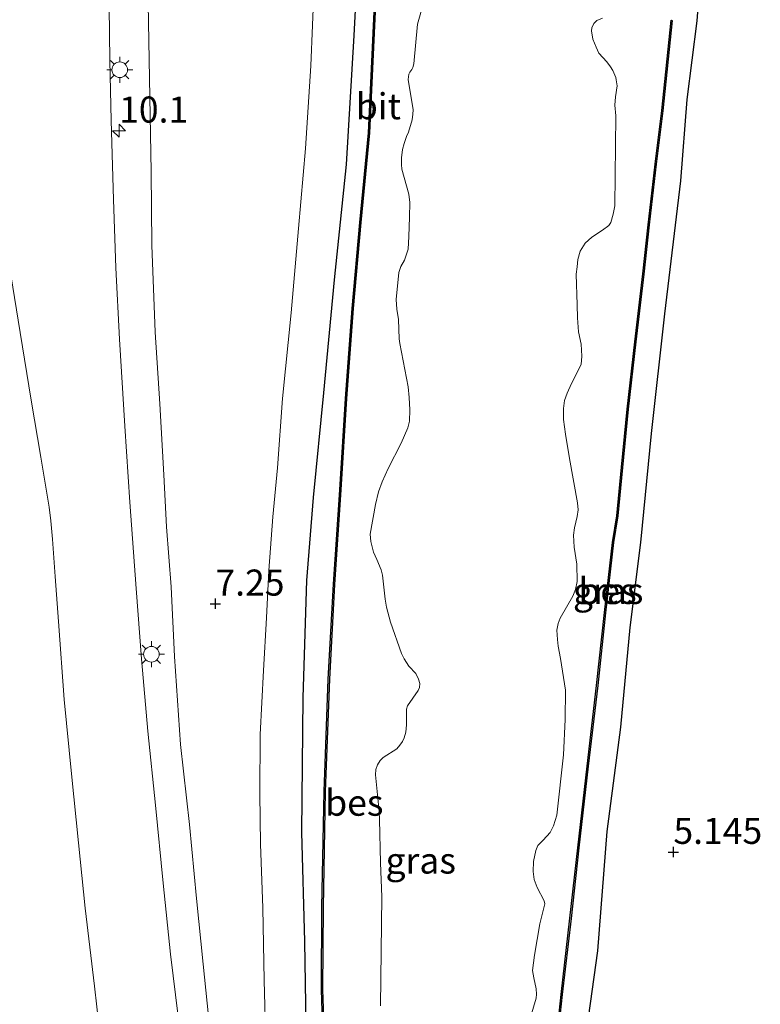
# Model space of a CAD drawing. Units: metres. Extents: x 56444 to 60009, y 437498 to 443750.
# Drawn here: x 58663 to 58735, y 439242 to 439336 of the extents above; entities that cross this region are included whole.
import ezdxf
from ezdxf.enums import TextEntityAlignment as Align

# ---------------------------------------------------------------- set-up
doc = ezdxf.new("R2010")
doc.units = ezdxf.units.M
doc.layers.get('0').update_dxf_attribs({"lineweight": 25})
for name, color, linetype, lineweight in [('B-ME-AM-KILOMETR-S-B1', 7, 'Continuous', 18), ('B-ME-GW-HOOGTEPUNT-S-B1', 10, 'Continuous', 25), ('B-ME-GW-INSTEEKWATERGANG-L-B1', 10, 'Continuous', 25), ('B-ME-GW-KRUINLIJN-L-B1', 93, 'Continuous', 18), ('B-ME-GW-TEENLIJN-L-B1', 93, 'Continuous', 18), ('B-ME-IE-GRASLAND-GV-B6', 93, 'Continuous', 18), ('B-ME-IE-GRONDWERKLIJN-GROND_NIETINGERICHT-GV-B6', 253, 'Continuous', 18), ('B-ME-IE-MEUBILAIR_WEGMEUBILAIR-LICHTMAST-S-B1', 8, 'Continuous', 18), ('B-ME-OB-BESCHOEIING-GV-B6', 10, 'Continuous', 25), ('B-ME-OG-WATER-GV-B6', 153, 'Continuous', 18), ('B-ME-VH-VERH_SOORT-BITUMEN-GV-B6', 8, 'IE-TERREINAFSCHEIDING-NATUURLIJK-HOUTWAL', 18)]:
    doc.layers.add(name, color=color, linetype=linetype, lineweight=lineweight)
doc.styles.add('NLCS-ISO', font='NLCS-ISO.TTF')
doc.linetypes.add('IE-TERREINAFSCHEIDING-NATUURLIJK-HOUTWAL', pattern='A,7,-1.5,[67,NLCS.SHX,S=0.75,R=45,X=0,Y=0],-1.5,7,-1.5,[70,NLCS.SHX,S=0.75,R=0,X=0,Y=0],-1.5', length=20)

# ---------------------------------------------------------------- blocks, each defined once
blk = doc.blocks.new('hecto')
for p, q in [((0, 0.625), (-0.625, 0)), ((0, -0.625), (0, 0.625)), ((-0.625, 0), (0.625, 0)), ((0.625, 0), (0, -0.625))]:
    blk.add_line(p, q)
blk = doc.blocks.new('hoogtepunt')
for p, q in [((-0.5, 0), (0.5, 0)), ((0, 0.5), (0, -0.5))]:
    blk.add_line(p, q)
blk = doc.blocks.new('lantaarnpaal')
for p, q in [((0, 0.75), (0, 1.25)), ((-0.75, 0), (-1.25, 0)), ((-0.884, 0.884), (-0.53, 0.53)), ((0.53, 0.53), (0.884, 0.884)), ((0.75, 0), (1.25, 0)), ((-0.53, -0.53), (-0.884, -0.884)), ((0, -0.75), (0, -1.25)), ((0.53, -0.53), (0.884, -0.884))]:
    blk.add_line(p, q)
blk.add_circle((0, 0), 0.75)

msp = doc.modelspace()

# ---------------------------------------------------------------- linework, layer by layer
at = {"layer": 'B-ME-GW-INSTEEKWATERGANG-L-B1'}
for points in [[(58702.9237, 439139.2936, 5.1046), (58700.5773, 439150.3588, 5.1163), (58698.436, 439160.3615, 5.0783), (58697.2275, 439169.0412, 5.0812), (58695.4096, 439180.2399, 5.0315), (58694.0699, 439190.7891, 5.011), (58692.7814, 439203.0949, 4.9701), (58691.9147, 439214.1256, 4.9204), (58691.2393, 439225.1102, 4.9701), (58691.053, 439235.8319, 4.9028), (58690.8792, 439247.8184, 4.8911), (58690.5804, 439258.3101, 5.0169), (58690.718, 439271.249, 5.1485), (58691.0474, 439282.4669, 5.1105), (58691.6921, 439290.4424, 5.0052), (58692.7003, 439300.4733, 4.9701), (58693.7298, 439311.3252, 4.8999), (58694.8575, 439322.4022, 4.9613), (58695.6155, 439334.7884, 5.014), (58696.0402, 439343.3585, 4.9613)], [(58729.0511, 439343.2663, 5.0725), (58728.4987, 439336.1841, 5.1222), (58727.5304, 439328.6399, 5.0783), (58726.9366, 439320.8415, 5.0374), (58725.3992, 439308.0761, 5.131), (58724.1322, 439296.5683, 5.1397), (58723.0801, 439286.1076, 5.1105), (58722.079, 439277.9618, 5.1017), (58721.1812, 439268.3996, 5.1046), (58719.8676, 439258.3756, 5.09), (58718.977, 439246.9332, 5.0783), (58717.0574, 439233.1432, 5.1017), (58716.2088, 439223.9489, 5.1573), (58714.9516, 439215.6196, 5.09), (58714.1361, 439207.5375, 5.0608), (58712.8158, 439197.7186, 5.0666), (58712.1918, 439189.0322, 5.0929), (58712.1433, 439181.0859, 5.1251), (58712.2487, 439173.0168, 5.1368), (58712.6101, 439162.9934, 5.1163), (58713.3043, 439155.2542, 5.1134), (58714.3869, 439146.2441, 5.1807)]]:
    msp.add_polyline3d(points, dxfattribs=at)
at = {"layer": 'B-ME-GW-KRUINLIJN-L-B1'}
msp.add_polyline3d([(58675.8341, 439337.8476, 10.4738), (58675.9468, 439330.6368, 10.2478), (58676.1099, 439321.7382, 9.9618), (58676.1821, 439314.6491, 9.7998), (58676.5197, 439306.2927, 9.4778), (58676.9431, 439299.4144, 9.2018), (58677.3225, 439292.6229, 8.9658), (58677.6027, 439287.6153, 8.7918), (58678.0298, 439281.8629, 8.5798), (58678.364, 439275.1665, 8.3698), (58678.9393, 439266.7392, 8.0498), (58679.8117, 439259.0701, 7.7878), (58680.4756, 439251.9613, 7.4918), (58681.1098, 439245.6606, 7.2818), (58681.6382, 439240.6612, 7.0958)], dxfattribs=at)
at = {"layer": 'B-ME-GW-TEENLIJN-L-B1'}
msp.add_polyline3d([(58691.7642, 439339.7146, 5.3266), (58691.4405, 439331.8555, 5.3126), (58690.9278, 439323.9236, 5.2726), (58690.2655, 439316.2655, 5.2746), (58689.5715, 439308.1682, 5.2726), (58688.7366, 439299.9274, 5.2786), (58688.2361, 439293.2765, 5.3086), (58687.7965, 439288.5736, 5.3486), (58687.4134, 439283.4203, 5.4046), (58687.1827, 439278.8887, 5.4146), (58686.9017, 439273.8437, 5.4226), (58686.5904, 439267.7098, 5.4206), (58686.5578, 439261.9963, 5.3146), (58686.6054, 439257.1713, 5.3046), (58686.8246, 439251.076, 5.2266), (58686.9614, 439244.0989, 5.1386), (58687.1123, 439238.0708, 5.1346)], dxfattribs=at)
at = {"layer": 'B-ME-IE-GRASLAND-GV-B6'}
for points in [[(58702.9237, 439139.2936, 5.1046), (58700.5773, 439150.3588, 5.1163), (58698.436, 439160.3615, 5.0783), (58697.2275, 439169.0412, 5.0812), (58695.4096, 439180.2399, 5.0315), (58694.0699, 439190.7891, 5.011), (58692.7814, 439203.0949, 4.9701), (58691.9147, 439214.1256, 4.9204), (58691.2393, 439225.1102, 4.9701), (58691.053, 439235.8319, 4.9028), (58690.8792, 439247.8184, 4.8911), (58690.5804, 439258.3101, 5.0169), (58690.718, 439271.249, 5.1485), (58691.0474, 439282.4669, 5.1105), (58691.6921, 439290.4424, 5.0052), (58692.7003, 439300.4733, 4.9701), (58693.7298, 439311.3252, 4.8999), (58694.8575, 439322.4022, 4.9613), (58695.6155, 439334.7884, 5.014), (58696.0402, 439343.3585, 4.9613), (58696.5104, 439345.7536, 5.0198), (58697.0658, 439347.1568, 5.0783)], [(58697.0658, 439347.1568, 5.0783), (58696.5104, 439345.7536, 5.0198), (58696.0402, 439343.3585, 4.9613), (58695.6155, 439334.7884, 5.014), (58694.8575, 439322.4022, 4.9613), (58693.7298, 439311.3252, 4.8999), (58692.7003, 439300.4733, 4.9701), (58691.6921, 439290.4424, 5.0052), (58691.0474, 439282.4669, 5.1105), (58690.718, 439271.249, 5.1485), (58690.5804, 439258.3101, 5.0169), (58690.8792, 439247.8184, 4.8911), (58691.053, 439235.8319, 4.9028), (58691.2393, 439225.1102, 4.9701), (58691.9147, 439214.1256, 4.9204), (58692.7814, 439203.0949, 4.9701), (58694.0699, 439190.7891, 5.011), (58695.4096, 439180.2399, 5.0315), (58697.2275, 439169.0412, 5.0812), (58698.436, 439160.3615, 5.0783), (58700.5773, 439150.3588, 5.1163), (58702.9237, 439139.2936, 5.1046)], [(58729.0511, 439343.2663, 5.0725), (58728.4987, 439336.1841, 5.1222), (58727.5304, 439328.6399, 5.0783), (58726.9366, 439320.8415, 5.0374), (58725.3992, 439308.0761, 5.131), (58724.1322, 439296.5683, 5.1397), (58723.0801, 439286.1076, 5.1105), (58722.079, 439277.9618, 5.1017), (58721.1812, 439268.3996, 5.1046), (58719.8676, 439258.3756, 5.09), (58718.977, 439246.9332, 5.0783), (58717.0574, 439233.1432, 5.1017), (58716.2088, 439223.9489, 5.1573), (58714.9516, 439215.6196, 5.09), (58714.1361, 439207.5375, 5.0608), (58712.8158, 439197.7186, 5.0666), (58712.1918, 439189.0322, 5.0929), (58712.1433, 439181.0859, 5.1251), (58712.2487, 439173.0168, 5.1368), (58712.6101, 439162.9934, 5.1163), (58713.3043, 439155.2542, 5.1134), (58714.3869, 439146.2441, 5.1807)], [(58678.7133, 439240.6232, 7.171), (58677.979, 439246.6293, 7.453), (58677.2834, 439253.4225, 7.655), (58676.5433, 439260.916, 7.957), (58675.7963, 439268.0295, 8.239), (58675.1852, 439274.9715, 8.483), (58674.6931, 439281.6974, 8.717), (58674.0833, 439290.0008, 9.029), (58673.5881, 439297.2971, 9.269), (58673.0742, 439305.6205, 9.551), (58672.7307, 439312.4745, 9.769), (58672.492, 439319.0424, 10.011), (58672.2776, 439326.6284, 10.267), (58672.1521, 439332.3692, 10.465), (58672.0506, 439340.108, 10.703)], [(58691.7642, 439339.7146, 5.3266), (58691.4405, 439331.8555, 5.3126), (58690.9278, 439323.9236, 5.2726), (58690.2655, 439316.2655, 5.2746), (58689.5715, 439308.1682, 5.2726), (58688.7366, 439299.9274, 5.2786), (58688.2361, 439293.2765, 5.3086), (58687.7965, 439288.5736, 5.3486), (58687.4134, 439283.4203, 5.4046), (58687.1827, 439278.8887, 5.4146), (58686.9017, 439273.8437, 5.4226), (58686.5904, 439267.7098, 5.4206), (58686.5578, 439261.9963, 5.3146), (58686.6054, 439257.1713, 5.3046), (58686.8246, 439251.076, 5.2266), (58686.9614, 439244.0989, 5.1386), (58687.1123, 439238.0708, 5.1346)], [(58687.1123, 439238.0708, 5.1346), (58686.9614, 439244.0989, 5.1386), (58686.8246, 439251.076, 5.2266), (58686.6054, 439257.1713, 5.3046), (58686.5578, 439261.9963, 5.3146), (58686.5904, 439267.7098, 5.4206), (58686.9017, 439273.8437, 5.4226), (58687.1827, 439278.8887, 5.4146), (58687.4134, 439283.4203, 5.4046), (58687.7965, 439288.5736, 5.3486), (58688.2361, 439293.2765, 5.3086), (58688.7366, 439299.9274, 5.2786), (58689.5715, 439308.1682, 5.2726), (58690.2655, 439316.2655, 5.2746), (58690.9278, 439323.9236, 5.2726), (58691.4405, 439331.8555, 5.3126), (58691.7642, 439339.7146, 5.3266)], [(58681.6382, 439240.6612, 7.0958), (58681.1098, 439245.6606, 7.2818), (58680.4756, 439251.9613, 7.4918), (58679.8117, 439259.0701, 7.7878), (58678.9393, 439266.7392, 8.0498), (58678.364, 439275.1665, 8.3698), (58678.0298, 439281.8629, 8.5798), (58677.6027, 439287.6153, 8.7918), (58677.3225, 439292.6229, 8.9658), (58676.9431, 439299.4144, 9.2018), (58676.5197, 439306.2927, 9.4778), (58676.1821, 439314.6491, 9.7998), (58676.1099, 439321.7382, 9.9618), (58675.9468, 439330.6368, 10.2478), (58675.8341, 439337.8476, 10.4738)], [(58675.8341, 439337.8476, 10.4738), (58675.9468, 439330.6368, 10.2478), (58676.1099, 439321.7382, 9.9618), (58676.1821, 439314.6491, 9.7998), (58676.5197, 439306.2927, 9.4778), (58676.9431, 439299.4144, 9.2018), (58677.3225, 439292.6229, 8.9658), (58677.6027, 439287.6153, 8.7918), (58678.0298, 439281.8629, 8.5798), (58678.364, 439275.1665, 8.3698), (58678.9393, 439266.7392, 8.0498), (58679.8117, 439259.0701, 7.7878), (58680.4756, 439251.9613, 7.4918), (58681.1098, 439245.6606, 7.2818), (58681.6382, 439240.6612, 7.0958)], [(58697.551, 439337.7413, 4.4787), (58696.9737, 439325.4357, 4.3763), (58696.1487, 439316.826, 4.4056), (58695.4012, 439308.5907, 4.3705), (58694.7815, 439299.9363, 4.4056), (58694.2297, 439291.1788, 4.2856), (58693.609, 439282.1101, 4.3646), (58693.127, 439273.0082, 4.3588), (58692.7316, 439262.2128, 4.309), (58692.5155, 439251.1281, 4.3324), (58692.4572, 439243.2076, 4.3675), (58692.7406, 439234.99, 4.3032), (58693.104, 439225.2854, 4.3324), (58693.6602, 439214.8326, 4.3149), (58694.3816, 439204.5953, 4.3383), (58695.3033, 439195.4476, 4.3646), (58696.5737, 439185.1921, 4.388), (58698.0992, 439173.6354, 4.4436), (58699.4155, 439165.8463, 4.3149), (58699.9142, 439164.1603, 3.7153)], [(58699.9142, 439164.1603, 3.7153), (58699.9622, 439164.1745, 3.6855), (58700.0101, 439164.1887, 3.6558), (58699.5131, 439165.8689, 3.6558), (58698.1981, 439173.6503, 3.6558), (58696.6729, 439185.2048, 3.6558), (58695.4027, 439195.4587, 3.6558), (58694.4812, 439204.6038, 3.6558), (58693.76, 439214.8388, 3.6558), (58693.2039, 439225.2899, 3.6558), (58692.8405, 439234.9936, 3.6558), (58692.5573, 439243.209, 3.6558), (58692.6155, 439251.1268, 3.6558), (58692.8316, 439262.21, 3.6558), (58693.2269, 439273.0038, 3.6558), (58693.7088, 439282.1041, 3.6558), (58694.3295, 439291.1723, 3.6558), (58694.8813, 439299.9296, 3.6558), (58695.5009, 439308.5826, 3.6558), (58696.2483, 439316.8167, 3.6558), (58697.0735, 439325.4285, 3.6558), (58697.6509, 439337.7367, 3.6558)], [(58702.0591, 439337.2179, 3.092), (58701.6806, 439335.868, 3.092), (58701.3447, 439332.0413, 3.092), (58701.2499, 439331.7167, 3.092), (58701.1283, 439331.5203, 3.092), (58700.9611, 439331.2567, 3.092), (58700.8702, 439331.0709, 3.092), (58700.7927, 439330.5459, 3.092), (58701.2708, 439327.6516, 3.092), (58701.2437, 439327.2299, 3.092), (58701.1868, 439326.6949, 3.092), (58700.8376, 439325.5097, 3.092), (58700.6203, 439325.0915, 3.092), (58700.3953, 439324.3957, 3.092), (58700.2615, 439323.8343, 3.092), (58700.1608, 439323.0265, 3.092), (58700.1355, 439322.3992, 3.092), (58700.1757, 439321.9319, 3.092), (58700.8701, 439319.5586, 3.092), (58700.9596, 439318.7473, 3.092), (58700.9311, 439317.3286, 3.092), (58700.8602, 439315.4829, 3.092), (58700.7939, 439314.2746, 3.092), (58700.5987, 439313.6921, 3.092), (58700.4385, 439313.2075, 3.092), (58700.0944, 439312.6083, 3.092), (58699.9891, 439312.3144, 3.092), (58699.8991, 439312.0258, 3.092), (58699.6497, 439309.4487, 3.092), (58699.7094, 439308.5242, 3.092), (58699.8674, 439307.5131, 3.092), (58699.9301, 439305.6789, 3.092), (58699.9856, 439305.2168, 3.092), (58700.7935, 439301.0611, 3.092), (58700.8901, 439300.029, 3.092), (58700.9521, 439298.8474, 3.092), (58700.9257, 439297.7731, 3.092), (58700.7515, 439297.1291, 3.092), (58700.1068, 439295.6535, 3.092), (58698.8797, 439293.2219, 3.092), (58698.3052, 439291.9422, 3.092), (58697.9436, 439290.9933, 3.092), (58697.641, 439289.7725, 3.092), (58697.1576, 439286.9261, 3.092), (58697.2154, 439286.2071, 3.092), (58697.4762, 439285.197, 3.092), (58697.791, 439284.4803, 3.092), (58698.1853, 439283.4816, 3.092), (58698.3234, 439282.9792, 3.092), (58698.5751, 439280.6944, 3.092), (58698.7054, 439279.9144, 3.092), (58699.0986, 439278.4686, 3.092), (58700.1429, 439275.4764, 3.092), (58700.4198, 439274.9701, 3.092), (58700.8681, 439274.2649, 3.092), (58701.5118, 439273.5408, 3.092), (58701.7686, 439272.9932, 3.092), (58701.911, 439272.5782, 3.092), (58701.8628, 439272.218, 3.092), (58701.7575, 439271.9241, 3.092), (58700.7171, 439270.4501, 3.092), (58700.6171, 439270.1408, 3.092), (58700.6372, 439269.0309, 3.092), (58700.6203, 439268.6299, 3.092), (58700.5753, 439267.9099, 3.092), (58700.4156, 439267.374, 3.092), (58700.2493, 439267.0076, 3.092), (58699.9903, 439266.661, 3.092), (58699.7005, 439266.3038, 3.092), (58698.3871, 439265.4749, 3.092), (58698.117, 439265.2104, 3.092), (58697.8484, 439264.7917, 3.092), (58697.683, 439264.3225, 3.092), (58697.6515, 439263.8134, 3.092), (58698.0117, 439260.3116, 3.092), (58698.0339, 439259.546, 3.092), (58698.1499, 439255.3933, 3.092), (58698.2477, 439252.1303, 3.092), (58698.1289, 439241.6573, 3.092)], [(58711.943, 439238.6177, 3.092), (58713.0638, 439242.4033, 3.092), (58713.1228, 439242.7783, 3.092), (58713.0746, 439243.2834, 3.092), (58712.8406, 439244.3297, 3.092), (58712.722, 439245.0401, 3.092), (58712.9209, 439246.5272, 3.092), (58713.4185, 439249.5147, 3.092), (58713.9068, 439251.4349, 3.092), (58713.8416, 439251.7464, 3.092), (58713.1745, 439253.009, 3.092), (58712.8932, 439253.7678, 3.092), (58712.7926, 439254.547, 3.092), (58712.8339, 439255.521, 3.092), (58713.0367, 439256.5712, 3.092), (58713.2509, 439257.0412, 3.092), (58713.7393, 439257.5635, 3.092), (58714.4132, 439258.2747, 3.092), (58714.7569, 439258.9143, 3.092), (58715.0659, 439259.9593, 3.092), (58715.7134, 439265.7315, 3.092), (58715.8577, 439269.1402, 3.092), (58715.8951, 439271.9489, 3.092), (58715.4123, 439274.9963, 3.092), (58715.1772, 439276.1674, 3.092), (58715.1215, 439276.816, 3.092), (58715.07, 439277.6955, 3.092), (58715.2015, 439278.3457, 3.092), (58715.3842, 439278.8465, 3.092), (58716.6133, 439280.9794, 3.092), (58716.8574, 439281.6056, 3.092), (58717.0064, 439282.387, 3.092), (58716.9855, 439284.0281, 3.092), (58716.7151, 439285.667, 3.092), (58716.6549, 439286.8148, 3.092), (58716.7485, 439287.5146, 3.092), (58717.0132, 439288.6278, 3.092), (58717.1073, 439289.2652, 3.092), (58717.0452, 439289.9324, 3.092), (58716.2772, 439294.1755, 3.092), (58715.888, 439296.5248, 3.092), (58715.6944, 439297.9397, 3.092), (58715.6914, 439298.9818, 3.092), (58715.8095, 439299.7318, 3.092), (58716.0653, 439300.4455, 3.092), (58716.4751, 439301.379, 3.092), (58717.395, 439303.197, 3.092), (58717.4688, 439304.0152, 3.092), (58717.39, 439305.1566, 3.092), (58717.1548, 439306.3277, 3.092), (58717.0429, 439307.6872, 3.092), (58717.0131, 439308.9289, 3.092), (58716.9279, 439311.8745, 3.092), (58717.0028, 439312.5679, 3.092), (58717.09, 439313.2863, 3.092), (58717.3137, 439314.0934, 3.092), (58717.7812, 439314.8589, 3.092), (58718.4189, 439315.4325, 3.092), (58719.4491, 439316.0782, 3.092), (58720.0441, 439316.5329, 3.092), (58720.26, 439316.8156, 3.092), (58720.4651, 439317.6163, 3.092), (58720.6451, 439318.4292, 3.092), (58720.7304, 439327.0546, 3.092), (58720.6212, 439328.1021, 3.092), (58720.7014, 439328.9016, 3.092), (58720.8418, 439329.9513, 3.092), (58720.768, 439330.531, 3.092), (58720.7162, 439330.7428, 3.092), (58720.4231, 439331.4141, 3.092), (58720.2139, 439331.7805, 3.092), (58719.8479, 439332.239, 3.092), (58719.0977, 439333.0873, 3.092), (58718.8244, 439333.6403, 3.092), (58718.5302, 439334.4365, 3.092), (58718.3859, 439335.2215, 3.092), (58718.4333, 439335.509, 3.092), (58718.5979, 439335.9411, 3.092), (58718.9013, 439336.2122, 3.092), (58719.4548, 439336.423, 3.092)], [(58726.14, 439336.2235, 3.8293), (58726.0902, 439336.2286, 3.6814), (58726.0405, 439336.2337, 3.5334), (58725.1538, 439327.5688, 3.5334), (58724.4884, 439322.4422, 3.5334), (58723.8245, 439316.6141, 3.5334), (58723.3083, 439311.8896, 3.5334), (58722.5407, 439305.3877, 3.5334), (58721.811, 439298.9147, 3.5334), (58721.269, 439293.3358, 3.5334), (58720.8094, 439288.6787, 3.5334), (58720.4074, 439286.1314, 3.5334), (58719.6419, 439279.3909, 3.5334), (58718.8835, 439272.3974, 3.5334), (58717.9646, 439264.6629, 3.5334), (58717.0657, 439256.8235, 3.5334), (58716.3243, 439250.0593, 3.5334), (58715.4828, 439242.7501, 3.5334), (58714.7942, 439236.4827, 3.5334)], [(58714.8936, 439236.4716, 4.271), (58715.5821, 439242.7389, 4.2154), (58716.4237, 439250.0481, 4.1891), (58717.1651, 439256.8123, 4.1891), (58718.0639, 439264.6513, 4.2096), (58718.9828, 439272.3862, 4.2301), (58719.7413, 439279.3798, 4.2359), (58720.5065, 439286.118, 4.2359), (58720.9087, 439288.666, 3.92), (58721.3685, 439293.326, 3.9639), (58721.9105, 439298.9042, 4.2973), (58722.64, 439305.3762, 4.2739), (58723.4077, 439311.8783, 4.1803), (58723.9239, 439316.603, 4.1569), (58724.5877, 439322.4301, 4.0165), (58725.2531, 439327.5573, 4.0253), (58726.14, 439336.2235, 3.8293)], [(58662.2839, 439313.9793, 10.103), (58663.5395, 439306.2764, 9.783), (58664.6008, 439299.7908, 9.595), (58665.5335, 439294.3104, 9.375), (58666.0524, 439291.2398, 9.281), (58666.3235, 439289.5259, 9.221), (58666.4794, 439288.1972, 9.185), (58666.6443, 439286.4298, 9.141), (58666.8985, 439282.8676, 9.003), (58667.2102, 439278.5415, 8.835), (58667.7735, 439271.0666, 8.539), (58668.4717, 439263.9106, 8.275), (58669.1526, 439257.288, 8.035), (58669.7934, 439251.0206, 7.763), (58670.6835, 439243.5566, 7.497), (58671.5647, 439235.6021, 7.205)]]:
    msp.add_polyline3d(points, dxfattribs=at)
at = {"layer": 'B-ME-IE-GRONDWERKLIJN-GROND_NIETINGERICHT-GV-B6'}
msp.add_polyline3d([(58714.3869, 439146.2441, 5.1807), (58713.3043, 439155.2542, 5.1134), (58712.6101, 439162.9934, 5.1163), (58712.2487, 439173.0168, 5.1368), (58712.1433, 439181.0859, 5.1251), (58712.1918, 439189.0322, 5.0929), (58712.8158, 439197.7186, 5.0666), (58714.1361, 439207.5375, 5.0608), (58714.9516, 439215.6196, 5.09), (58716.2088, 439223.9489, 5.1573), (58717.0574, 439233.1432, 5.1017), (58718.977, 439246.9332, 5.0783), (58719.8676, 439258.3756, 5.09), (58721.1812, 439268.3996, 5.1046), (58722.079, 439277.9618, 5.1017), (58723.0801, 439286.1076, 5.1105), (58724.1322, 439296.5683, 5.1397), (58725.3992, 439308.0761, 5.131), (58726.9366, 439320.8415, 5.0374), (58727.5304, 439328.6399, 5.0783), (58728.4987, 439336.1841, 5.1222), (58729.0511, 439343.2663, 5.0725)], dxfattribs=at)
at = {"layer": 'B-ME-OB-BESCHOEIING-GV-B6'}
for points in [[(58699.9142, 439164.1603, 3.7153), (58699.4155, 439165.8463, 4.3149), (58698.0992, 439173.6354, 4.4436), (58696.5737, 439185.1921, 4.388), (58695.3033, 439195.4476, 4.3646), (58694.3816, 439204.5953, 4.3383), (58693.6602, 439214.8326, 4.3149), (58693.104, 439225.2854, 4.3324), (58692.7406, 439234.99, 4.3032), (58692.4572, 439243.2076, 4.3675), (58692.5155, 439251.1281, 4.3324), (58692.7316, 439262.2128, 4.309), (58693.127, 439273.0082, 4.3588), (58693.609, 439282.1101, 4.3646), (58694.2297, 439291.1788, 4.2856), (58694.7815, 439299.9363, 4.4056), (58695.4012, 439308.5907, 4.3705), (58696.1487, 439316.826, 4.4056), (58696.9737, 439325.4357, 4.3763), (58697.551, 439337.7413, 4.4787)], [(58697.6509, 439337.7367, 3.6558), (58697.0735, 439325.4285, 3.6558), (58696.2483, 439316.8167, 3.6558), (58695.5009, 439308.5826, 3.6558), (58694.8813, 439299.9296, 3.6558), (58694.3295, 439291.1723, 3.6558), (58693.7088, 439282.1041, 3.6558), (58693.2269, 439273.0038, 3.6558), (58692.8316, 439262.21, 3.6558), (58692.6155, 439251.1268, 3.6558), (58692.5573, 439243.209, 3.6558), (58692.8405, 439234.9936, 3.6558), (58693.2039, 439225.2899, 3.6558), (58693.76, 439214.8388, 3.6558), (58694.4812, 439204.6038, 3.6558), (58695.4027, 439195.4587, 3.6558), (58696.6729, 439185.2048, 3.6558), (58698.1981, 439173.6503, 3.6558), (58699.5131, 439165.8689, 3.6558), (58700.0101, 439164.1887, 3.6558), (58699.9622, 439164.1745, 3.6855), (58699.9142, 439164.1603, 3.7153)], [(58714.7942, 439236.4827, 3.5334), (58715.4828, 439242.7501, 3.5334), (58716.3243, 439250.0593, 3.5334), (58717.0657, 439256.8235, 3.5334), (58717.9646, 439264.6629, 3.5334), (58718.8835, 439272.3974, 3.5334), (58719.6419, 439279.3909, 3.5334), (58720.4074, 439286.1314, 3.5334), (58720.8094, 439288.6787, 3.5334), (58721.269, 439293.3358, 3.5334), (58721.811, 439298.9147, 3.5334), (58722.5407, 439305.3877, 3.5334), (58723.3083, 439311.8896, 3.5334), (58723.8245, 439316.6141, 3.5334), (58724.4884, 439322.4422, 3.5334), (58725.1538, 439327.5688, 3.5334), (58726.0405, 439336.2337, 3.5334), (58726.0902, 439336.2286, 3.6814), (58726.14, 439336.2235, 3.8293)], [(58726.14, 439336.2235, 3.8293), (58725.2531, 439327.5573, 4.0253), (58724.5877, 439322.4301, 4.0165), (58723.9239, 439316.603, 4.1569), (58723.4077, 439311.8783, 4.1803), (58722.64, 439305.3762, 4.2739), (58721.9105, 439298.9042, 4.2973), (58721.3685, 439293.326, 3.9639), (58720.9087, 439288.666, 3.92), (58720.5065, 439286.118, 4.2359), (58719.7413, 439279.3798, 4.2359), (58718.9828, 439272.3862, 4.2301), (58718.0639, 439264.6513, 4.2096), (58717.1651, 439256.8123, 4.1891), (58716.4237, 439250.0481, 4.1891), (58715.5821, 439242.7389, 4.2154), (58714.8936, 439236.4716, 4.271)]]:
    msp.add_polyline3d(points, dxfattribs=at)
at = {"layer": 'B-ME-OG-WATER-GV-B6'}
for points in [[(58698.1289, 439241.6573, 3.092), (58698.2477, 439252.1303, 3.092), (58698.1499, 439255.3933, 3.092), (58698.0339, 439259.546, 3.092), (58698.0117, 439260.3116, 3.092), (58697.6515, 439263.8134, 3.092), (58697.683, 439264.3225, 3.092), (58697.8484, 439264.7917, 3.092), (58698.117, 439265.2104, 3.092), (58698.3871, 439265.4749, 3.092), (58699.7005, 439266.3038, 3.092), (58699.9903, 439266.661, 3.092), (58700.2493, 439267.0076, 3.092), (58700.4156, 439267.374, 3.092), (58700.5753, 439267.9099, 3.092), (58700.6203, 439268.6299, 3.092), (58700.6372, 439269.0309, 3.092), (58700.6171, 439270.1408, 3.092), (58700.7171, 439270.4501, 3.092), (58701.7575, 439271.9241, 3.092), (58701.8628, 439272.218, 3.092), (58701.911, 439272.5782, 3.092), (58701.7686, 439272.9932, 3.092), (58701.5118, 439273.5408, 3.092), (58700.8681, 439274.2649, 3.092), (58700.4198, 439274.9701, 3.092), (58700.1429, 439275.4764, 3.092), (58699.0986, 439278.4686, 3.092), (58698.7054, 439279.9144, 3.092), (58698.5751, 439280.6944, 3.092), (58698.3234, 439282.9792, 3.092), (58698.1853, 439283.4816, 3.092), (58697.791, 439284.4803, 3.092), (58697.4762, 439285.197, 3.092), (58697.2154, 439286.2071, 3.092), (58697.1576, 439286.9261, 3.092), (58697.641, 439289.7725, 3.092), (58697.9436, 439290.9933, 3.092), (58698.3052, 439291.9422, 3.092), (58698.8797, 439293.2219, 3.092), (58700.1068, 439295.6535, 3.092), (58700.7515, 439297.1291, 3.092), (58700.9257, 439297.7731, 3.092), (58700.9521, 439298.8474, 3.092), (58700.8901, 439300.029, 3.092), (58700.7935, 439301.0611, 3.092), (58699.9856, 439305.2168, 3.092), (58699.9301, 439305.6789, 3.092), (58699.8674, 439307.5131, 3.092), (58699.7094, 439308.5242, 3.092), (58699.6497, 439309.4487, 3.092), (58699.8991, 439312.0258, 3.092), (58699.9891, 439312.3144, 3.092), (58700.0944, 439312.6083, 3.092), (58700.4385, 439313.2075, 3.092), (58700.5987, 439313.6921, 3.092), (58700.7939, 439314.2746, 3.092), (58700.8602, 439315.4829, 3.092), (58700.9311, 439317.3286, 3.092), (58700.9596, 439318.7473, 3.092), (58700.8701, 439319.5586, 3.092), (58700.1757, 439321.9319, 3.092), (58700.1355, 439322.3992, 3.092), (58700.1608, 439323.0265, 3.092), (58700.2615, 439323.8343, 3.092), (58700.3953, 439324.3957, 3.092), (58700.6203, 439325.0915, 3.092), (58700.8376, 439325.5097, 3.092), (58701.1868, 439326.6949, 3.092), (58701.2437, 439327.2299, 3.092), (58701.2708, 439327.6516, 3.092), (58700.7927, 439330.5459, 3.092), (58700.8702, 439331.0709, 3.092), (58700.9611, 439331.2567, 3.092), (58701.1283, 439331.5203, 3.092), (58701.2499, 439331.7167, 3.092), (58701.3447, 439332.0413, 3.092), (58701.6806, 439335.868, 3.092), (58702.0591, 439337.2179, 3.092)], [(58719.4548, 439336.423, 3.092), (58718.9013, 439336.2122, 3.092), (58718.5979, 439335.9411, 3.092), (58718.4333, 439335.509, 3.092), (58718.3859, 439335.2215, 3.092), (58718.5302, 439334.4365, 3.092), (58718.8244, 439333.6403, 3.092), (58719.0977, 439333.0873, 3.092), (58719.8479, 439332.239, 3.092), (58720.2139, 439331.7805, 3.092), (58720.4231, 439331.4141, 3.092), (58720.7162, 439330.7428, 3.092), (58720.768, 439330.531, 3.092), (58720.8418, 439329.9513, 3.092), (58720.7014, 439328.9016, 3.092), (58720.6212, 439328.1021, 3.092), (58720.7304, 439327.0546, 3.092), (58720.6451, 439318.4292, 3.092), (58720.4651, 439317.6163, 3.092), (58720.26, 439316.8156, 3.092), (58720.0441, 439316.5329, 3.092), (58719.4491, 439316.0782, 3.092), (58718.4189, 439315.4325, 3.092), (58717.7812, 439314.8589, 3.092), (58717.3137, 439314.0934, 3.092), (58717.09, 439313.2863, 3.092), (58717.0028, 439312.5679, 3.092), (58716.9279, 439311.8745, 3.092), (58717.0131, 439308.9289, 3.092), (58717.0429, 439307.6872, 3.092), (58717.1548, 439306.3277, 3.092), (58717.39, 439305.1566, 3.092), (58717.4688, 439304.0152, 3.092), (58717.395, 439303.197, 3.092), (58716.4751, 439301.379, 3.092), (58716.0653, 439300.4455, 3.092), (58715.8095, 439299.7318, 3.092), (58715.6914, 439298.9818, 3.092), (58715.6944, 439297.9397, 3.092), (58715.888, 439296.5248, 3.092), (58716.2772, 439294.1755, 3.092), (58717.0452, 439289.9324, 3.092), (58717.1073, 439289.2652, 3.092), (58717.0132, 439288.6278, 3.092), (58716.7485, 439287.5146, 3.092), (58716.6549, 439286.8148, 3.092), (58716.7151, 439285.667, 3.092), (58716.9855, 439284.0281, 3.092), (58717.0064, 439282.387, 3.092), (58716.8574, 439281.6056, 3.092), (58716.6133, 439280.9794, 3.092), (58715.3842, 439278.8465, 3.092), (58715.2015, 439278.3457, 3.092), (58715.07, 439277.6955, 3.092), (58715.1215, 439276.816, 3.092), (58715.1772, 439276.1674, 3.092), (58715.4123, 439274.9963, 3.092), (58715.8951, 439271.9489, 3.092), (58715.8577, 439269.1402, 3.092), (58715.7134, 439265.7315, 3.092), (58715.0659, 439259.9593, 3.092), (58714.7569, 439258.9143, 3.092), (58714.4132, 439258.2747, 3.092), (58713.7393, 439257.5635, 3.092), (58713.2509, 439257.0412, 3.092), (58713.0367, 439256.5712, 3.092), (58712.8339, 439255.521, 3.092), (58712.7926, 439254.547, 3.092), (58712.8932, 439253.7678, 3.092), (58713.1745, 439253.009, 3.092), (58713.8416, 439251.7464, 3.092), (58713.9068, 439251.4349, 3.092), (58713.4185, 439249.5147, 3.092), (58712.9209, 439246.5272, 3.092), (58712.722, 439245.0401, 3.092), (58712.8406, 439244.3297, 3.092), (58713.0746, 439243.2834, 3.092), (58713.1228, 439242.7783, 3.092), (58713.0638, 439242.4033, 3.092), (58711.943, 439238.6177, 3.092)]]:
    msp.add_polyline3d(points, dxfattribs=at)
at = {"layer": 'B-ME-VH-VERH_SOORT-BITUMEN-GV-B6'}
for points in [[(58672.0506, 439340.108, 10.703), (58672.1521, 439332.3692, 10.465), (58672.2776, 439326.6284, 10.267), (58672.492, 439319.0424, 10.011), (58672.7307, 439312.4745, 9.769), (58673.0742, 439305.6205, 9.551), (58673.5881, 439297.2971, 9.269), (58674.0833, 439290.0008, 9.029), (58674.6931, 439281.6974, 8.717), (58675.1852, 439274.9715, 8.483), (58675.7963, 439268.0295, 8.239), (58676.5433, 439260.916, 7.957), (58677.2834, 439253.4225, 7.655), (58677.979, 439246.6293, 7.453), (58678.7133, 439240.6232, 7.171)], [(58671.5647, 439235.6021, 7.205), (58670.6835, 439243.5566, 7.497), (58669.7934, 439251.0206, 7.763), (58669.1526, 439257.288, 8.035), (58668.4717, 439263.9106, 8.275), (58667.7735, 439271.0666, 8.539), (58667.2102, 439278.5415, 8.835), (58666.8985, 439282.8676, 9.003), (58666.6443, 439286.4298, 9.141), (58666.4794, 439288.1972, 9.185), (58666.3235, 439289.5259, 9.221), (58666.0524, 439291.2398, 9.281), (58665.5335, 439294.3104, 9.375), (58664.6008, 439299.7908, 9.595), (58663.5395, 439306.2764, 9.783), (58662.2839, 439313.9793, 10.103)]]:
    msp.add_polyline3d(points, dxfattribs=at)

# ---------------------------------------------------------------- block references
at = {"layer": 'B-ME-AM-KILOMETR-S-B1', "rotation": 90}
msp.add_blockref('hecto', (58673.0465, 439325.6369, 11.439), dxfattribs=at)
at = {"layer": 'B-ME-GW-HOOGTEPUNT-S-B1', "rotation": 90}
for p in [(58682.2909, 439280.2413, 7.2501), (58682.2909, 439280.2413, 7.2501), (58726.256, 439256.416, 5.1445), (58726.256, 439256.416, 5.1445)]:
    msp.add_blockref('hoogtepunt', p, dxfattribs=at)
at = {"layer": 'B-ME-IE-MEUBILAIR_WEGMEUBILAIR-LICHTMAST-S-B1', "rotation": 90}
for p in [(58673.1066, 439331.4873, 10.4925), (58676.1451, 439275.394, 8.5565)]:
    msp.add_blockref('lantaarnpaal', p, dxfattribs=at)

# ---------------------------------------------------------------- texts
at = {"layer": 'B-ME-AM-KILOMETR-S-B1', "ltscale": 0.2, "style": 'NLCS-ISO'}
msp.add_text('10.1', height=2.5, dxfattribs=at).set_placement((58673.0465, 439325.6369, 11.439), align=Align.BOTTOM_LEFT)
at = {"layer": 'B-ME-GW-HOOGTEPUNT-S-B1', "ltscale": 0.2, "style": 'NLCS-ISO'}
for s, p in [('7.25', (58682.2909, 439280.2413, 7.2501)), ('7.25', (58682.2909, 439280.2413, 7.2501)), ('5.145', (58726.256, 439256.416, 5.1445)), ('5.145', (58726.256, 439256.416, 5.1445))]:
    msp.add_text(s, height=2.5, dxfattribs=at).set_placement(p, align=Align.BOTTOM_LEFT)
at = {"layer": 'B-ME-IE-GRASLAND-GV-B6', "ltscale": 0.2, "style": 'NLCS-ISO'}
for p in [(58719.9905, 439281.47035), (58701.9976, 439255.59515)]:
    msp.add_text('gras', height=2.5, dxfattribs=at).set_placement(p, align=Align.MIDDLE_CENTER)
at = {"layer": 'B-ME-OB-BESCHOEIING-GV-B6', "ltscale": 0.2, "style": 'NLCS-ISO'}
for p in [(58719.93002, 439281.47309), (58695.62301, 439261.14834)]:
    msp.add_text('bes', height=2.5, dxfattribs=at).set_placement(p, align=Align.MIDDLE_CENTER)
at = {"layer": 'B-ME-VH-VERH_SOORT-BITUMEN-GV-B6', "ltscale": 0.2, "style": 'NLCS-ISO'}
msp.add_text('bit', height=2.5, dxfattribs=at).set_placement((58697.93198, 439327.98541), align=Align.MIDDLE_CENTER)

doc.saveas('drawing.dxf')
